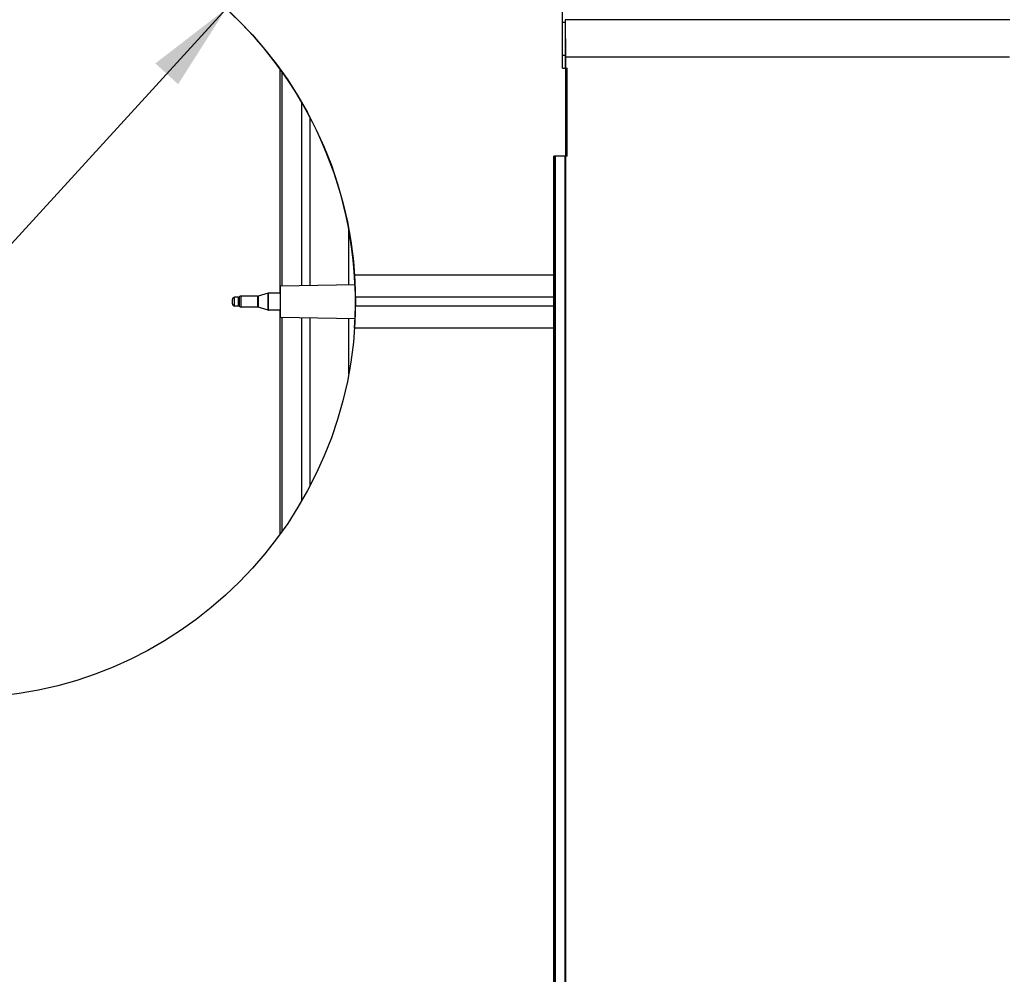
# Model space of a CAD drawing. Units: millimetres. Extents: x 0 to 8410, y 0 to 5940.
# Drawn here: x 5039 to 5262, y 2347 to 2564 of the extents above; entities that cross this region are included whole.
import ezdxf
from ezdxf.enums import TextEntityAlignment as Align

# ---------------------------------------------------------------- set-up
doc = ezdxf.new("R2010")
doc.units = ezdxf.units.MM
doc.header["$LTSCALE"] = 462.55
doc.layers.get('0').update_dxf_attribs({"linetype": 'CONTINUOUS'})
for name, color, linetype in [('A1000116_BL69', 7, 'CONTINUOUS'), ('A1041101_BL72', 7, 'CONTINUOUS'), ('A1124007_BL7', 7, 'CONTINUOUS'), ('A1149649_BL21', 7, 'CONTINUOUS')]:
    doc.layers.add(name, color=color, linetype=linetype)
doc.styles.get("Standard").update_dxf_attribs({"font": 'arial.ttf'})
doc.styles.add('TEXTSTYLE_3', font='gdt', dxfattribs={"width": 0.5})
doc.dimstyles.new('DIMSTYLE_4', dxfattribs={"dimtxt": 25, "dimasz": 20, "dimexe": 0.125, "dimexo": 0.0625, "dimtad": 1, "dimdec": 3, "dimdsep": 46, "dimtxsty": 'Standard', "dimblk": '_FILLED', "dimblk1": '_FILLED', "dimblk2": '_FILLED', "dimcen": 0.09, "dimadec": 3, "dimazin": 2, "dimtp": 0.001, "dimtm": 0.001, "dimtfac": 1, "dimtdec": 3, "dimtmove": 0, "dimatfit": 2, "dimldrblk": '_FILLED', "dimfxl": 0, "dimtolj": 1, "dimarcsym": 0})

# ---------------------------------------------------------------- blocks, each defined once
blk = doc.blocks.new('_FILLED')
at = {"color": 0, "linetype": 'ByBlock'}
blk.add_solid([(0, 0), (-1, 0.175), (-1, -0.175)], dxfattribs=at)
blk = doc.blocks.new('*D42')
at = {"color": 2, "linetype": 'Continuous'}
for p, q in [((5085.55, 2566.33), (5024.87, 2499.87)), ((5024.87, 2499.87), (4902.19, 2365.5)), ((4964.18, 2433.41), (5024.87, 2499.87))]:
    blk.add_line(p, q, dxfattribs=at)
at = {"color": 2, "linetype": 'Continuous', "xscale": 20, "yscale": 20, "zscale": 20}
for p, rotation in [((5085.55, 2566.33), 47.60256437549999), ((4964.18, 2433.41), 227.6025643755)]:
    blk.add_blockref('_FILLED', p, dxfattribs=dict(at, rotation=rotation))
at = {"color": 2, "linetype": 'Continuous', "width": 1.00001}
blk.add_text('180', height=25, rotation=47.6026, dxfattribs=at).set_placement((4920.05, 2394.33), (4959.34, 2437.37), align=Align.FIT)
at = {"color": 2, "linetype": 'Continuous', "style": 'TEXTSTYLE_3', "width": 1.157635}
blk.add_text('n', height=25, rotation=47.6026, dxfattribs=at).set_placement((4897.57, 2369.72), (4920.05, 2394.33), align=Align.FIT)
blk = doc.blocks.new('A1149649_BL21', base_point=(4365.54, 3109.35))
at = {"layer": 'A1149649_BL21', "color": 7, "linetype": 'Continuous'}
for p, q in [((5162.43, 2563.28), (5162.43, 2563.13)), ((5162.43, 2562.56), (5162.43, 2552.87)), ((5162.44, 2563.85), (5162.5, 2555.37)), ((5263.3, 2563.85), (5162.44, 2563.85)), ((5162.5, 2555.37), (5162.5, 2065.18)), ((5263.23, 2555.37), (5162.5, 2555.37)), ((5160.15, 2532.87), (5160.15, 2065.3)), ((5160.2, 2532.87), (5160.2, 2065.25)), ((5162.37, 2532.87), (5162.37, 2065.45))]:
    blk.add_line(p, q, dxfattribs=at)
blk.add_ellipse((5162.44, 2562.56), major_axis=(0, 1), ratio=0.008727, start_param=0.961522, end_param=1.570796, dxfattribs=at)
blk = doc.blocks.new('A1000116_BL69', base_point=(3045.03, 2487.35))
at = {"layer": 'A1000116_BL69', "color": 7, "linetype": 'Continuous'}
for p, q in [((5095.05, 2501.8), (5092.79, 2501.14)), ((5095.05, 2497.94), (5095.05, 2501.8)), ((5095.19, 2497.92), (5095.19, 2501.82)), ((5097.87, 2501.82), (5095.19, 2501.82)), ((5086.97, 2499.37), (5086.97, 2500.37)), ((5087.47, 2498.87), (5087.47, 2500.87)), ((5088.26, 2500.87), (5087.47, 2500.87)), ((5088.26, 2500.87), (5088.26, 2498.87)), ((5088.59, 2498.74), (5088.59, 2500.99)), ((5088.92, 2498.62), (5088.92, 2501.12)), ((5092.65, 2501.12), (5088.92, 2501.12)), ((5092.65, 2501.12), (5092.65, 2498.62)), ((5092.79, 2501.14), (5092.79, 2498.6)), ((5088.26, 2498.87), (5087.47, 2498.87)), ((5092.65, 2498.62), (5088.92, 2498.62)), ((5095.05, 2497.94), (5092.79, 2498.6)), ((5097.87, 2497.92), (5095.19, 2497.92))]:
    blk.add_line(p, q, dxfattribs=at)
for centre, start, end in [((5095.19, 2501.32), 90, 106.2602), ((5087.47, 2500.37), 90, 180), ((5088.26, 2501.37), 270, 311.4096), ((5088.92, 2500.62), 90, 131.4096), ((5092.65, 2501.62), 270, 286.2602), ((5087.47, 2499.37), 180, 270), ((5088.26, 2498.37), 48.5904, 90), ((5088.92, 2499.12), 228.5904, 270), ((5092.65, 2498.12), 73.7398, 90), ((5095.19, 2498.42), 253.7398, 270)]:
    blk.add_arc(centre, 0.5, start, end, dxfattribs=at)
blk = doc.blocks.new('A1041101_BL72', base_point=(3058.94, 2487.35))
at = {"layer": 'A1041101_BL72', "color": 7, "linetype": 'Continuous'}
for p, q in [((5097.87, 2503.42), (5114.79, 2503.74)), ((5097.87, 2496.32), (5097.87, 2503.42)), ((5097.87, 2496.32), (5114.79, 2496))]:
    blk.add_line(p, q, dxfattribs=at)
blk = doc.blocks.new('A1124007_BL7', base_point=(4405.9352, 3407.0212))
at = {"layer": 'A1124007_BL7', "color": 7, "linetype": 'Continuous'}
for p, q in [((5161.8686, 2552.8697), (5161.8686, 2623.8697)), ((5161.8686, 2563.27), (5162.4322, 2563.27)), ((5162.4297, 2555.7197), (5161.8686, 2555.7197)), ((5097.7795, 2501.8197), (5097.7795, 2552.6137)), ((5098.2675, 2503.4273), (5098.2675, 2551.9397)), ((5161.8686, 2552.8697), (5162.8686, 2552.8697)), ((5162.8686, 2532.8697), (5162.8686, 2552.8697)), ((5102.7329, 2503.5124), (5102.7329, 2544.9843)), ((5104.519, 2541.7676), (5104.519, 2503.5464)), ((5159.8686, 2066.8697), (5159.8686, 2532.8697)), ((5162.8686, 2532.8697), (5159.8686, 2532.8697)), ((5113.3473, 2503.7146), (5113.3473, 2516.2897)), ((5159.8686, 2505.8697), (5114.6683, 2505.8697)), ((5159.8686, 2500.8697), (5114.863, 2500.8697)), ((5097.7795, 2447.1258), (5097.7795, 2497.9197)), ((5159.8686, 2498.8697), (5114.863, 2498.8697)), ((5098.2675, 2447.7997), (5098.2675, 2496.3121)), ((5102.7329, 2454.7552), (5102.7329, 2496.2271)), ((5104.519, 2496.193), (5104.519, 2457.9718)), ((5113.3473, 2483.4497), (5113.3473, 2496.0249)), ((5159.8686, 2493.8697), (5114.6683, 2493.8697))]:
    blk.add_line(p, q, dxfattribs=at)
blk.add_circle((5024.8686, 2499.8697), 90, dxfattribs=at)
at = {"layer": 'A1124007_BL7', "color": 2, "linetype": 'Continuous'}
dim = blk.add_diameter_dim_2p(p1=(4964.1843, 2433.406), p2=(5085.5528, 2566.3334), text='%%c<>', dimstyle='DIMSTYLE_4', override={"dimpost": '<>'}, dxfattribs=at)
dim.commit()
dim.dimension.update_dxf_attribs({"geometry": '*D42', "text_midpoint": (4919.2233, 2411.9709), "dimtype": 163})

msp = doc.modelspace()

# ---------------------------------------------------------------- linework, layer by layer
at = {"color": 2, "linetype": 'Continuous'}
msp.add_arc((5024.87, 2499.87), 90, 356.1774, 48.0004, dxfattribs=at)

# ---------------------------------------------------------------- block references
at = {"layer": 'A1000116_BL69'}
msp.add_blockref('A1000116_BL69', (3045.03, 2487.35), dxfattribs=at)
at = {"layer": 'A1041101_BL72'}
msp.add_blockref('A1041101_BL72', (3058.94, 2487.35), dxfattribs=at)
at = {"layer": 'A1124007_BL7'}
msp.add_blockref('A1124007_BL7', (4405.94, 3407.02), dxfattribs=at)
at = {"layer": 'A1149649_BL21'}
msp.add_blockref('A1149649_BL21', (4365.54, 3109.35), dxfattribs=at)

doc.saveas('drawing.dxf')
